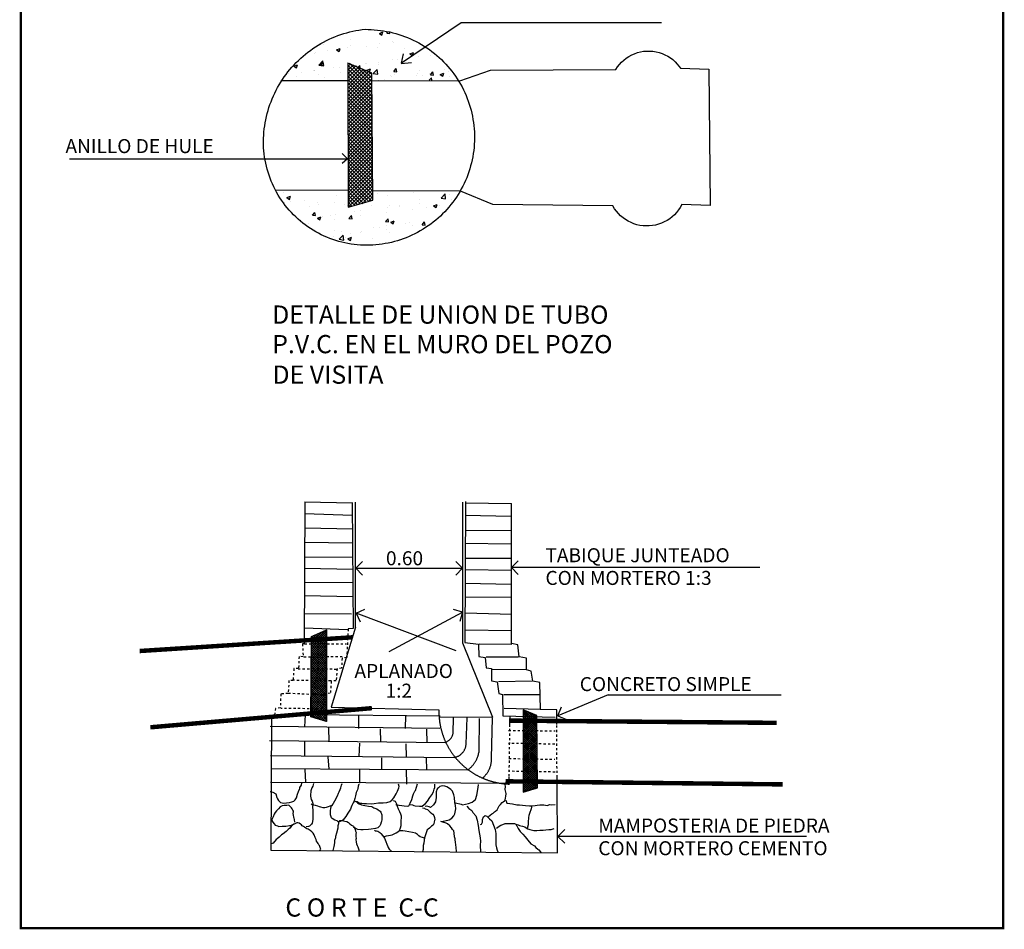
# Model space of a CAD drawing. Units: millimetres. Extents: x 16207 to 29064, y 4850 to 8318.
# Drawn here: x 28759 to 28802, y 4886 to 4926 of the extents above; entities that cross this region are included whole.
import ezdxf

# ---------------------------------------------------------------- set-up
doc = ezdxf.new("R2010")
doc.units = ezdxf.units.MM
doc.linetypes.add('HIDDEN', pattern=[0.00375, 0.0025, -0.00125])
doc.layers.add('0BLODRENA', color=7, linetype='Continuous')
doc.layers.add('Drenaje_San', color=4, linetype='Continuous')
doc.styles.add('ROMANT', font='romant.shx')

# ---------------------------------------------------------------- blocks, each defined once
blk = doc.blocks.new('*X18')
at = {"color": 0}
for p, q in [((35.287, 46.714), (35.293, 46.72)), ((35.287, 46.658), (35.333, 46.703)), ((35.287, 46.601), (35.372, 46.686)), ((35.662, 46.363), (35.313, 46.711)), ((35.662, 46.306), (35.287, 46.681)), ((35.287, 46.545), (35.412, 46.669)), ((35.287, 46.488), (35.451, 46.652)), ((35.663, 46.249), (35.287, 46.624)), ((35.663, 46.192), (35.287, 46.567)), ((35.288, 46.432), (35.491, 46.635)), ((35.288, 46.375), (35.531, 46.618)), ((35.288, 46.318), (35.57, 46.601)), ((35.288, 46.262), (35.61, 46.584)), ((35.288, 46.205), (35.649, 46.567)), ((35.661, 46.42), (35.412, 46.669)), ((35.661, 46.477), (35.511, 46.626)), ((35.66, 46.534), (35.61, 46.584)), ((35.663, 46.135), (35.287, 46.511)), ((35.664, 46.078), (35.287, 46.454)), ((35.288, 46.149), (35.66, 46.522)), ((35.288, 46.092), (35.661, 46.465)), ((35.288, 46.036), (35.661, 46.409)), ((35.664, 46.021), (35.288, 46.397)), ((35.288, 45.979), (35.662, 46.353)), ((35.665, 45.964), (35.288, 46.341)), ((35.288, 45.923), (35.662, 46.297)), ((35.665, 45.907), (35.288, 46.284)), ((35.288, 45.866), (35.663, 46.241)), ((35.666, 45.85), (35.288, 46.228)), ((35.288, 45.81), (35.663, 46.185)), ((35.666, 45.793), (35.288, 46.171)), ((35.288, 45.753), (35.663, 46.129)), ((35.666, 45.736), (35.288, 46.114)), ((35.288, 45.697), (35.664, 46.072)), ((35.667, 45.679), (35.288, 46.058)), ((35.288, 45.64), (35.664, 46.016)), ((35.667, 45.622), (35.288, 46.001)), ((35.288, 45.584), (35.665, 45.96)), ((35.668, 45.565), (35.288, 45.944)), ((35.288, 45.527), (35.665, 45.904)), ((35.668, 45.508), (35.288, 45.888)), ((35.288, 45.471), (35.666, 45.848)), ((35.669, 45.451), (35.288, 45.831)), ((35.669, 45.394), (35.288, 45.775)), ((35.289, 45.414), (35.666, 45.792)), ((35.669, 45.337), (35.288, 45.718)), ((35.67, 45.28), (35.288, 45.661)), ((35.67, 45.223), (35.288, 45.605)), ((35.289, 45.358), (35.666, 45.736)), ((35.289, 45.301), (35.667, 45.679)), ((35.289, 45.245), (35.667, 45.623)), ((35.671, 45.166), (35.288, 45.548)), ((35.671, 45.109), (35.288, 45.491)), ((35.289, 45.188), (35.668, 45.567)), ((35.289, 45.132), (35.668, 45.511)), ((35.289, 45.075), (35.669, 45.455)), ((35.672, 45.052), (35.288, 45.435)), ((35.289, 45.019), (35.669, 45.399)), ((35.672, 44.995), (35.289, 45.378)), ((35.289, 44.962), (35.669, 45.343)), ((35.672, 44.938), (35.289, 45.322)), ((35.289, 44.906), (35.67, 45.286)), ((35.673, 44.881), (35.289, 45.265)), ((35.289, 44.849), (35.67, 45.23)), ((35.673, 44.824), (35.289, 45.208)), ((35.289, 44.793), (35.671, 45.174)), ((35.674, 44.767), (35.289, 45.152)), ((35.289, 44.736), (35.671, 45.118)), ((35.674, 44.71), (35.289, 45.095)), ((35.289, 44.68), (35.672, 45.062)), ((35.675, 44.653), (35.289, 45.038)), ((35.289, 44.623), (35.672, 45.006)), ((35.675, 44.596), (35.289, 44.982)), ((35.289, 44.567), (35.672, 44.95)), ((35.649, 44.565), (35.289, 44.925)), ((35.289, 44.51), (35.673, 44.893)), ((35.605, 44.553), (35.289, 44.869)), ((35.3, 44.464), (35.673, 44.837)), ((35.561, 44.54), (35.289, 44.812)), ((35.517, 44.527), (35.289, 44.755)), ((35.473, 44.515), (35.289, 44.699)), ((35.38, 44.487), (35.674, 44.781)), ((35.46, 44.51), (35.674, 44.725)), ((35.43, 44.502), (35.289, 44.642)), ((35.386, 44.489), (35.289, 44.585)), ((35.342, 44.476), (35.289, 44.529)), ((35.539, 44.534), (35.674, 44.669)), ((35.619, 44.557), (35.675, 44.613)), ((35.298, 44.464), (35.289, 44.472))]:
    blk.add_line(p, q, dxfattribs=at)
blk = doc.blocks.new('*X16')
at = {"color": 0}
for p, q in [((35.781, 47.181), (35.837, 47.202)), ((35.781, 47.181), (35.821, 47.154)), ((35.793, 47.165), (35.793, 47.165)), ((35.821, 47.154), (35.837, 47.202)), ((35.896, 47.183), (35.912, 47.203)), ((35.896, 47.183), (35.944, 47.179)), ((35.944, 47.179), (35.94, 47.198)), ((34.86, 47.005), (34.86, 47.005)), ((34.9, 47.001), (34.9, 47.001)), ((35.327, 47.085), (35.327, 47.085)), ((35.779, 47.02), (35.779, 47.02)), ((35.979, 47.047), (35.979, 47.047)), ((35.996, 47.035), (35.996, 47.035)), ((36.282, 47.087), (36.282, 47.087)), ((34.766, 46.867), (34.766, 46.867)), ((34.771, 46.888), (34.771, 46.888)), ((34.971, 46.914), (34.971, 46.914)), ((35.109, 46.923), (35.165, 46.944)), ((35.109, 46.923), (35.149, 46.896)), ((35.149, 46.896), (35.165, 46.944)), ((35.17, 46.918), (35.17, 46.918)), ((35.274, 46.954), (35.274, 46.954)), ((35.327, 46.983), (35.327, 46.983)), ((35.586, 46.978), (35.586, 46.978)), ((35.754, 46.965), (35.754, 46.965)), ((36.181, 46.947), (36.181, 46.947)), ((36.259, 46.859), (36.315, 46.88)), ((36.259, 46.859), (36.298, 46.832)), ((36.298, 46.832), (36.315, 46.88)), ((34.437, 46.665), (34.493, 46.686)), ((34.477, 46.638), (34.493, 46.686)), ((34.83, 46.683), (34.893, 46.748)), ((34.859, 46.682), (34.898, 46.728)), ((34.902, 46.672), (34.893, 46.748)), ((34.907, 46.678), (34.898, 46.728)), ((35.569, 46.705), (35.569, 46.705)), ((35.576, 46.712), (35.576, 46.712)), ((35.76, 46.688), (35.76, 46.688)), ((35.769, 46.731), (35.769, 46.731)), ((35.987, 46.768), (35.987, 46.768)), ((36.072, 46.771), (36.072, 46.771)), ((36.227, 46.768), (36.227, 46.768)), ((36.391, 46.82), (36.391, 46.82)), ((36.577, 46.838), (36.577, 46.838)), ((34.346, 46.545), (34.346, 46.545)), ((34.437, 46.665), (34.477, 46.638)), ((34.56, 46.572), (34.56, 46.572)), ((34.744, 46.592), (34.744, 46.592)), ((34.756, 46.601), (34.756, 46.601)), ((34.761, 46.598), (34.761, 46.598)), ((34.83, 46.683), (34.902, 46.672)), ((34.859, 46.682), (34.907, 46.678)), ((35.063, 46.638), (35.063, 46.638)), ((35.16, 46.652), (35.16, 46.652)), ((35.171, 46.574), (35.171, 46.574)), ((35.45, 46.652), (35.472, 46.678)), ((35.478, 46.64), (35.472, 46.678)), ((35.586, 46.601), (35.642, 46.622)), ((35.586, 46.601), (35.613, 46.583)), ((35.627, 46.577), (35.642, 46.622)), ((35.684, 46.551), (35.746, 46.616)), ((35.684, 46.551), (35.755, 46.54)), ((35.755, 46.54), (35.747, 46.616)), ((36.007, 46.581), (36.045, 46.627)), ((36.007, 46.581), (36.055, 46.577)), ((36.025, 46.538), (36.025, 46.538)), ((36.055, 46.577), (36.045, 46.627)), ((36.381, 46.553), (36.381, 46.553)), ((36.418, 46.592), (36.418, 46.592)), ((36.567, 46.548), (36.567, 46.548)), ((36.581, 46.531), (36.619, 46.577)), ((36.581, 46.531), (36.628, 46.527)), ((36.628, 46.527), (36.619, 46.577)), ((36.736, 46.537), (36.792, 46.558)), ((36.736, 46.537), (36.776, 46.51)), ((36.776, 46.51), (36.792, 46.558)), ((36.797, 46.613), (36.797, 46.613)), ((36.87, 46.588), (36.87, 46.588)), ((34.486, 46.503), (34.486, 46.503)), ((34.827, 46.528), (34.827, 46.528)), ((34.913, 46.485), (34.913, 46.485)), ((35.767, 46.448), (35.767, 46.448)), ((35.862, 46.456), (35.862, 46.456)), ((35.952, 46.512), (35.952, 46.512)), ((35.977, 46.502), (35.977, 46.502)), ((36.367, 46.522), (36.367, 46.522)), ((36.452, 46.52), (36.452, 46.52)), ((36.564, 46.445), (36.6, 46.483)), ((36.605, 46.445), (36.6, 46.483)), ((36.879, 46.502), (36.879, 46.502))]:
    blk.add_line(p, q, dxfattribs=at)
blk = doc.blocks.new('*X17')
at = {"color": 0}
for p, q in [((34.277, 44.68), (34.277, 44.68)), ((36.313, 44.689), (36.313, 44.689)), ((34.296, 44.522), (34.296, 44.522)), ((34.33, 44.602), (34.386, 44.624)), ((34.33, 44.602), (34.37, 44.575)), ((34.37, 44.575), (34.386, 44.624)), ((34.382, 44.536), (34.382, 44.536)), ((34.599, 44.562), (34.599, 44.562)), ((35.083, 44.522), (35.083, 44.522)), ((35.104, 44.629), (35.104, 44.629)), ((35.289, 44.582), (35.289, 44.582)), ((35.503, 44.523), (35.52, 44.511)), ((35.52, 44.511), (35.526, 44.53)), ((35.756, 44.662), (35.756, 44.662)), ((35.909, 44.638), (35.909, 44.638)), ((36.414, 44.566), (36.414, 44.566)), ((36.75, 44.595), (36.812, 44.66)), ((36.75, 44.595), (36.821, 44.584)), ((36.821, 44.584), (36.812, 44.66)), ((36.88, 44.646), (36.88, 44.646)), ((36.911, 44.579), (36.911, 44.579)), ((34.678, 44.47), (34.678, 44.47)), ((34.729, 44.325), (34.768, 44.371)), ((34.777, 44.321), (34.768, 44.371)), ((34.809, 44.518), (34.809, 44.518)), ((34.822, 44.502), (34.822, 44.502)), ((35.236, 44.5), (35.236, 44.5)), ((35.397, 44.38), (35.397, 44.38)), ((35.481, 44.406), (35.481, 44.406)), ((35.663, 44.482), (35.663, 44.482)), ((35.899, 44.372), (35.899, 44.372)), ((35.902, 44.446), (35.902, 44.446)), ((35.947, 44.486), (35.947, 44.486)), ((36.09, 44.464), (36.09, 44.464)), ((36.102, 44.472), (36.102, 44.472)), ((36.303, 44.423), (36.303, 44.423)), ((36.405, 44.512), (36.405, 44.512)), ((36.517, 44.446), (36.517, 44.446)), ((36.63, 44.474), (36.686, 44.496)), ((36.63, 44.474), (36.67, 44.447)), ((36.67, 44.447), (36.686, 44.496)), ((36.719, 44.483), (36.719, 44.483)), ((34.548, 44.246), (34.548, 44.246)), ((34.729, 44.325), (34.777, 44.321)), ((34.808, 44.28), (34.864, 44.302)), ((34.808, 44.28), (34.848, 44.253)), ((34.848, 44.253), (34.864, 44.302)), ((34.894, 44.313), (34.894, 44.313)), ((35.014, 44.326), (35.014, 44.326)), ((35.073, 44.255), (35.073, 44.255)), ((35.094, 44.34), (35.094, 44.34)), ((35.303, 44.275), (35.342, 44.321)), ((35.303, 44.275), (35.351, 44.271)), ((35.351, 44.271), (35.342, 44.321)), ((35.488, 44.315), (35.488, 44.315)), ((35.877, 44.225), (35.916, 44.271)), ((35.877, 44.225), (35.925, 44.22)), ((35.925, 44.22), (35.916, 44.27)), ((35.958, 44.216), (36.014, 44.238)), ((35.958, 44.216), (35.997, 44.189)), ((35.997, 44.189), (36.014, 44.238)), ((36.451, 44.174), (36.489, 44.22)), ((36.499, 44.17), (36.489, 44.22)), ((34.669, 44.204), (34.669, 44.204)), ((35.08, 44.092), (35.08, 44.092)), ((35.186, 44.064), (35.186, 44.064)), ((35.507, 44.073), (35.507, 44.073)), ((35.692, 44.131), (35.692, 44.131)), ((35.786, 44.126), (35.786, 44.126)), ((35.889, 44.105), (35.889, 44.105)), ((35.892, 44.157), (35.892, 44.157)), ((36.195, 44.197), (36.195, 44.197)), ((36.253, 44.206), (36.253, 44.206)), ((36.293, 44.157), (36.293, 44.157)), ((36.451, 44.174), (36.499, 44.17)), ((34.883, 44.024), (34.883, 44.024)), ((35.063, 43.989), (35.063, 43.989)), ((35.149, 43.948), (35.211, 44.013)), ((35.149, 43.948), (35.22, 43.937)), ((35.22, 43.937), (35.211, 44.013)), ((35.249, 43.984), (35.249, 43.984)), ((35.285, 43.958), (35.341, 43.98)), ((35.285, 43.958), (35.325, 43.931)), ((35.32, 44.046), (35.32, 44.046)), ((35.325, 43.931), (35.341, 43.98)), ((35.479, 44.049), (35.479, 44.049)), ((35.676, 43.966), (35.676, 43.966)), ((35.934, 44.055), (35.934, 44.055)), ((36.103, 43.948), (36.103, 43.948))]:
    blk.add_line(p, q, dxfattribs=at)

msp = doc.modelspace()

# ---------------------------------------------------------------- linework, layer by layer
at = {"color": 7}
for p, q in [((28778.487, 4925.664), (28775.847, 4923.881)), ((28787.34, 4925.664), (28778.487, 4925.664)), ((28775.847, 4923.881), (28775.939, 4924.293)), ((28775.84, 4923.871), (28776.288, 4923.907)), ((28761.18, 4919.649), (28773.47, 4919.649)), ((28773.468, 4919.65), (28773.228, 4919.886)), ((28773.468, 4919.65), (28773.228, 4919.443)), ((28773.821, 4898.968), (28773.821, 4904.481)), ((28778.548, 4904.481), (28778.548, 4898.265)), ((28773.83, 4901.564), (28774.129, 4901.862)), ((28778.555, 4901.564), (28778.257, 4901.862)), ((28780.707, 4901.594), (28781.006, 4901.892)), ((28773.83, 4901.564), (28778.555, 4901.564)), ((28773.83, 4901.564), (28774.129, 4901.265)), ((28778.555, 4901.564), (28778.257, 4901.265)), ((28791.692, 4901.594), (28780.707, 4901.594)), ((28780.707, 4901.594), (28781.006, 4901.295)), ((28773.853, 4899.587), (28774.238, 4899.761)), ((28778.55, 4899.619), (28778.145, 4899.741)), ((28778.273, 4897.914), (28773.853, 4899.587)), ((28773.853, 4899.587), (28774.027, 4899.202)), ((28775.312, 4897.881), (28778.55, 4899.619)), ((28778.55, 4899.619), (28778.428, 4899.215)), ((28778.548, 4898.265), (28779.868, 4894.98)), ((28784.991, 4895.968), (28782.756, 4895.053)), ((28784.991, 4895.968), (28792.636, 4895.968)), ((28782.756, 4895.053), (28782.919, 4895.442)), ((28782.756, 4895.053), (28783.146, 4894.889)), ((28782.766, 4889.721), (28783.064, 4890.019)), ((28793.75, 4889.721), (28782.766, 4889.721)), ((28782.766, 4889.721), (28783.064, 4889.422))]:
    msp.add_line(p, q, dxfattribs=at)
at = {"layer": '0BLODRENA', "color": 7}
for p, q in [((28771.577, 4904.504), (28771.544, 4898.232)), ((28771.577, 4904.504), (28773.679, 4904.452)), ((28773.679, 4904.466), (28773.712, 4898.907)), ((28778.685, 4904.459), (28780.716, 4904.424)), ((28773.682, 4903.901), (28771.56, 4903.968)), ((28780.683, 4903.853), (28778.675, 4903.894)), ((28771.598, 4903.358), (28773.685, 4903.307)), ((28778.69, 4903.25), (28780.721, 4903.237)), ((28773.689, 4902.672), (28771.568, 4902.709)), ((28780.695, 4902.636), (28778.657, 4902.658)), ((28771.564, 4902.073), (28773.693, 4902.057)), ((28778.67, 4902.014), (28780.719, 4902.013)), ((28773.696, 4901.513), (28771.562, 4901.557)), ((28780.716, 4901.47), (28778.668, 4901.492)), ((28771.559, 4900.95), (28773.689, 4900.94)), ((28778.66, 4900.905), (28780.704, 4900.862)), ((28773.705, 4900.31), (28771.561, 4900.341)), ((28780.693, 4900.276), (28778.683, 4900.282)), ((28771.558, 4899.562), (28773.646, 4899.553)), ((28778.661, 4899.589), (28780.727, 4899.531)), ((28773.467, 4898.851), (28771.566, 4898.918)), ((28773.712, 4898.907), (28773.496, 4898.886)), ((28780.696, 4898.795), (28778.673, 4898.83)), ((28771.544, 4898.232), (28771.48, 4898.227)), ((28779.277, 4898.232), (28780.728, 4898.215)), ((28779.595, 4897.65), (28781.018, 4897.648)), ((28779.863, 4897.098), (28781.38, 4897.114)), ((28780.133, 4896.56), (28781.621, 4896.585)), ((28780.372, 4895.987), (28781.989, 4895.987)), ((28780.389, 4895.386), (28781.982, 4895.336)), ((28771.596, 4895.097), (28771.565, 4894.554)), ((28771.625, 4895.11), (28777.56, 4895.039)), ((28773.966, 4894.493), (28773.97, 4895.073)), ((28776.026, 4894.493), (28776.037, 4895.058)), ((28780.635, 4895.035), (28780.63, 4894.666)), ((28777.549, 4894.481), (28770.042, 4894.581)), ((28772.629, 4894.514), (28772.639, 4893.906)), ((28774.91, 4894.478), (28774.92, 4893.898)), ((28776.962, 4894.456), (28776.965, 4893.856)), ((28771.559, 4893.897), (28771.561, 4893.289)), ((28773.989, 4893.842), (28773.963, 4893.249)), ((28776.048, 4893.813), (28776.051, 4893.233)), ((28772.596, 4893.235), (28772.644, 4892.689)), ((28774.97, 4893.196), (28774.968, 4892.667)), ((28776.943, 4893.177), (28776.956, 4892.676)), ((28771.585, 4892.68), (28771.61, 4892.114)), ((28773.994, 4892.654), (28773.99, 4892.075)), ((28776.062, 4892.661), (28776.077, 4892.024)), ((28780.595, 4892.343), (28780.59, 4892.004)), ((28782.688, 4892.059), (28770.064, 4892.098))]:
    msp.add_line(p, q, dxfattribs=at)
at = {"layer": '0BLODRENA', "color": 7, "linetype": 'HIDDEN'}
for p, q in [((28773.496, 4898.886), (28773.435, 4897.629)), ((28771.48, 4898.227), (28771.505, 4897.653)), ((28771.566, 4898.231), (28773.418, 4898.23)), ((28771.326, 4897.666), (28771.303, 4897.138)), ((28771.505, 4897.653), (28771.326, 4897.666)), ((28773.236, 4897.649), (28771.476, 4897.64)), ((28773.227, 4897.592), (28773.206, 4897.149)), ((28773.435, 4897.629), (28773.227, 4897.592)), ((28771.095, 4897.137), (28771.064, 4896.609)), ((28771.303, 4897.138), (28771.095, 4897.137)), ((28771.281, 4897.124), (28772.976, 4897.114)), ((28773.005, 4897.134), (28772.967, 4896.599)), ((28773.206, 4897.149), (28773.005, 4897.134)), ((28770.878, 4896.607), (28770.846, 4896.036)), ((28771.064, 4896.609), (28770.878, 4896.607)), ((28772.73, 4896.585), (28771.022, 4896.617)), ((28772.967, 4896.599), (28772.744, 4896.57)), ((28772.744, 4896.57), (28772.706, 4896.042)), ((28770.516, 4896.011), (28770.497, 4895.403)), ((28770.846, 4896.036), (28770.516, 4896.011)), ((28770.854, 4896.05), (28772.389, 4895.981)), ((28772.412, 4896.016), (28772.377, 4895.352)), ((28772.706, 4896.042), (28772.412, 4896.016)), ((28770.289, 4895.374), (28770.236, 4895.047)), ((28770.497, 4895.403), (28770.289, 4895.374)), ((28772.377, 4895.352), (28770.518, 4895.374)), ((28780.63, 4894.666), (28780.595, 4892.343)), ((28780.587, 4894.4), (28782.646, 4894.385)), ((28782.628, 4893.792), (28780.583, 4893.828)), ((28780.598, 4893.162), (28782.621, 4893.127)), ((28782.639, 4892.562), (28780.63, 4892.596))]:
    msp.add_line(p, q, dxfattribs=at)
at = {"layer": '0BLODRENA', "color": 7}
for points in [[(28774.372, 4925.368), (28774.51, 4925.364), (28774.648, 4925.357), (28774.786, 4925.345), (28774.923, 4925.329), (28775.06, 4925.309), (28775.196, 4925.286), (28775.331, 4925.258), (28775.465, 4925.227), (28775.599, 4925.191), (28775.731, 4925.152), (28775.863, 4925.109), (28775.992, 4925.062), (28776.121, 4925.012), (28776.248, 4924.957), (28776.373, 4924.9), (28776.497, 4924.838), (28776.619, 4924.773), (28776.739, 4924.704), (28776.856, 4924.632), (28776.972, 4924.557), (28777.086, 4924.478), (28777.197, 4924.396), (28777.305, 4924.311), (28777.412, 4924.223), (28777.515, 4924.131), (28777.616, 4924.037), (28777.714, 4923.94), (28777.81, 4923.84), (28777.902, 4923.737), (28777.991, 4923.632), (28778.077, 4923.524), (28778.16, 4923.414), (28778.24, 4923.301), (28778.317, 4923.186), (28778.39, 4923.069), (28778.46, 4922.95), (28778.526, 4922.829), (28778.589, 4922.705), (28778.648, 4922.581), (28778.703, 4922.454), (28778.755, 4922.326), (28778.803, 4922.197), (28778.847, 4922.066), (28778.888, 4921.934), (28778.925, 4921.801), (28778.957, 4921.667), (28778.986, 4921.532), (28779.011, 4921.396), (28779.032, 4921.259), (28779.049, 4921.122), (28779.062, 4920.985), (28779.072, 4920.847), (28779.077, 4920.709), (28779.078, 4920.571), (28779.075, 4920.433), (28779.068, 4920.295), (28779.057, 4920.157), (28779.042, 4920.02), (28779.023, 4919.883), (28779, 4919.747), (28778.974, 4919.611), (28778.943, 4919.477), (28778.908, 4919.343), (28778.87, 4919.211), (28778.828, 4919.079), (28778.782, 4918.949), (28778.732, 4918.82), (28778.678, 4918.693), (28778.621, 4918.567), (28778.56, 4918.443), (28778.496, 4918.321), (28778.428, 4918.201), (28778.357, 4918.082), (28778.282, 4917.966), (28778.204, 4917.852), (28778.123, 4917.741), (28778.038, 4917.631), (28777.951, 4917.525), (28777.86, 4917.421), (28777.766, 4917.319), (28777.67, 4917.22), (28777.57, 4917.125), (28777.468, 4917.032), (28777.363, 4916.942), (28777.256, 4916.855), (28777.146, 4916.771), (28777.034, 4916.691), (28776.919, 4916.613), (28776.803, 4916.539), (28776.684, 4916.469), (28776.563, 4916.402), (28776.441, 4916.339), (28776.316, 4916.279), (28776.19, 4916.222), (28776.062, 4916.17), (28775.933, 4916.121), (28775.803, 4916.076), (28775.671, 4916.035), (28775.538, 4915.997), (28775.404, 4915.964), (28775.269, 4915.934), (28775.133, 4915.908), (28774.997, 4915.886), (28774.86, 4915.868), (28774.723, 4915.855), (28774.585, 4915.845), (28774.447, 4915.839), (28774.309, 4915.837), (28774.171, 4915.839), (28774.033, 4915.846), (28773.895, 4915.857), (28773.758, 4915.871), (28773.621, 4915.89), (28773.485, 4915.914), (28773.35, 4915.941), (28773.215, 4915.972), (28773.082, 4916.008), (28772.949, 4916.047), (28772.818, 4916.09), (28772.688, 4916.138), (28772.56, 4916.189), (28772.434, 4916.244), (28772.309, 4916.303), (28772.186, 4916.366), (28772.065, 4916.432), (28771.945, 4916.502), (28771.829, 4916.576), (28771.714, 4916.653), (28771.602, 4916.733), (28771.492, 4916.817), (28771.385, 4916.904), (28771.281, 4916.995), (28771.179, 4917.088), (28771.08, 4917.185), (28770.984, 4917.284), (28770.892, 4917.386), (28770.802, 4917.491), (28770.715, 4917.599), (28770.632, 4917.709), (28770.553, 4917.822), (28770.476, 4917.937), (28770.403, 4918.055), (28770.334, 4918.174), (28770.269, 4918.296), (28770.207, 4918.419), (28770.149, 4918.545), (28770.095, 4918.671), (28770.044, 4918.8), (28769.998, 4918.93), (28769.955, 4919.062), (28769.917, 4919.194), (28769.882, 4919.328), (28769.852, 4919.463), (28769.825, 4919.598), (28769.803, 4919.734), (28769.785, 4919.871), (28769.771, 4920.009), (28769.761, 4920.146), (28769.756, 4920.284), (28769.754, 4920.422), (28769.757, 4920.561), (28769.764, 4920.699), (28769.775, 4920.836), (28769.79, 4920.973), (28769.808, 4921.11), (28769.83, 4921.247), (28769.856, 4921.382), (28769.885, 4921.517), (28769.919, 4921.651), (28769.956, 4921.784), (28769.996, 4921.916), (28770.04, 4922.047), (28770.088, 4922.177), (28770.139, 4922.305), (28770.194, 4922.432), (28770.252, 4922.557), (28770.314, 4922.681), (28770.378, 4922.803), (28770.447, 4922.923), (28770.518, 4923.041), (28770.593, 4923.157), (28770.671, 4923.271), (28770.752, 4923.383), (28770.836, 4923.492), (28770.923, 4923.6), (28771.013, 4923.705), (28771.105, 4923.807), (28771.201, 4923.907), (28771.299, 4924.004), (28771.4, 4924.098), (28771.503, 4924.19), (28771.609, 4924.279), (28771.717, 4924.364), (28771.828, 4924.447), (28771.94, 4924.527), (28772.055, 4924.603), (28772.172, 4924.677), (28772.291, 4924.747), (28772.412, 4924.814), (28772.535, 4924.878), (28772.659, 4924.938), (28772.785, 4924.995), (28772.912, 4925.048), (28773.041, 4925.098), (28773.171, 4925.144), (28773.302, 4925.187), (28773.435, 4925.226), (28773.568, 4925.261), (28773.703, 4925.293), (28773.838, 4925.321), (28773.974, 4925.345), (28774.11, 4925.366), (28774.247, 4925.383), (28774.372, 4925.368)], [(28774.538, 4923.11), (28778.426, 4923.102), (28779.779, 4923.576), (28785.321, 4923.598), (28785.398, 4923.714), (28785.483, 4923.822), (28785.576, 4923.924), (28785.678, 4924.017), (28785.787, 4924.102), (28785.903, 4924.177), (28786.024, 4924.243), (28786.15, 4924.299), (28786.281, 4924.344), (28786.414, 4924.379), (28786.55, 4924.403), (28786.688, 4924.415), (28786.826, 4924.416), (28786.964, 4924.406), (28787.1, 4924.385), (28787.234, 4924.352), (28787.365, 4924.309), (28787.493, 4924.255), (28787.615, 4924.192), (28787.732, 4924.118), (28787.842, 4924.035), (28787.945, 4923.943), (28788.041, 4923.843), (28788.183, 4923.658), (28789.433, 4923.619), (28789.496, 4917.597), (28788.238, 4917.629), (28788.171, 4917.508), (28788.094, 4917.394), (28788.008, 4917.286), (28787.914, 4917.185), (28787.812, 4917.092), (28787.703, 4917.007), (28787.587, 4916.932), (28787.466, 4916.865), (28787.34, 4916.809), (28787.21, 4916.763), (28787.076, 4916.728), (28786.94, 4916.703), (28786.803, 4916.689), (28786.665, 4916.687), (28786.527, 4916.695), (28786.39, 4916.714), (28786.256, 4916.744), (28786.124, 4916.785), (28785.996, 4916.836), (28785.872, 4916.898), (28785.753, 4916.969), (28785.641, 4917.049), (28785.536, 4917.138), (28785.437, 4917.235), (28785.347, 4917.34), (28785.266, 4917.451), (28785.191, 4917.573), (28779.894, 4917.632), (28778.453, 4918.218), (28774.575, 4918.244)], [(28773.486, 4923.883), (28773.492, 4917.519), (28774.578, 4917.834), (28774.535, 4923.434), (28773.486, 4923.883)], [(28770.525, 4923.118), (28773.486, 4923.112)], [(28773.491, 4918.251), (28770.281, 4918.272)], [(28778.68, 4904.509), (28778.656, 4898.287), (28779.255, 4898.211), (28779.266, 4897.667), (28779.544, 4897.63), (28779.594, 4897.171), (28779.829, 4897.135), (28779.826, 4896.591), (28780.082, 4896.547), (28780.152, 4896.03), (28780.322, 4895.982), (28780.328, 4895.052), (28782.644, 4894.993)], [(28782.714, 4894.666), (28782.711, 4895.313), (28781.996, 4895.328), (28781.97, 4896.524), (28781.657, 4896.584), (28781.578, 4897.022), (28781.379, 4897.072), (28781.374, 4897.587), (28781.054, 4897.654), (28780.992, 4898.178), (28780.707, 4898.237), (28780.716, 4904.424)], [(28772.536, 4898.838), (28772.532, 4894.796), (28771.843, 4894.996), (28771.87, 4898.553), (28772.536, 4898.838)], [(28773.821, 4898.968), (28772.744, 4895.433), (28777.504, 4895.305), (28777.503, 4895.278), (28777.503, 4895.251), (28777.503, 4895.225), (28777.503, 4895.198), (28777.504, 4895.171), (28777.505, 4895.144), (28777.505, 4895.117), (28777.507, 4895.091), (28777.508, 4895.064), (28777.51, 4895.037), (28777.511, 4895.01), (28777.513, 4894.983), (28777.516, 4894.957), (28777.518, 4894.93), (28777.521, 4894.903), (28777.524, 4894.877), (28777.527, 4894.85), (28777.53, 4894.823), (28777.534, 4894.797), (28777.538, 4894.77), (28777.542, 4894.744), (28777.546, 4894.717), (28777.55, 4894.691), (28777.555, 4894.664), (28777.56, 4894.638), (28777.565, 4894.612), (28777.571, 4894.586), (28777.576, 4894.559), (28777.582, 4894.533), (28777.588, 4894.507), (28777.594, 4894.481), (28777.601, 4894.455), (28777.607, 4894.429), (28777.614, 4894.403), (28777.621, 4894.377), (28777.629, 4894.351), (28777.636, 4894.326), (28777.644, 4894.3), (28777.652, 4894.274), (28777.66, 4894.249), (28777.668, 4894.223), (28777.677, 4894.198), (28777.686, 4894.173), (28777.695, 4894.147), (28777.704, 4894.122), (28777.713, 4894.097), (28777.723, 4894.072), (28777.733, 4894.047), (28777.743, 4894.022), (28777.753, 4893.997), (28777.764, 4893.973), (28777.774, 4893.948), (28777.785, 4893.924), (28777.796, 4893.899), (28777.808, 4893.875), (28777.819, 4893.851), (28777.831, 4893.827), (28777.843, 4893.803), (28777.855, 4893.779), (28777.867, 4893.755), (28777.88, 4893.731), (28777.893, 4893.707), (28777.905, 4893.684), (28777.919, 4893.661), (28777.932, 4893.637), (28777.945, 4893.614), (28777.959, 4893.591), (28777.973, 4893.568), (28777.987, 4893.545), (28778.001, 4893.523), (28778.016, 4893.5), (28778.03, 4893.477), (28778.045, 4893.455), (28778.06, 4893.433), (28778.075, 4893.411), (28778.091, 4893.389), (28778.106, 4893.367), (28778.122, 4893.345), (28778.138, 4893.324), (28778.154, 4893.302), (28778.17, 4893.281), (28778.187, 4893.26), (28778.203, 4893.239), (28778.22, 4893.218), (28778.237, 4893.197), (28778.254, 4893.176), (28778.272, 4893.156), (28778.289, 4893.136), (28778.307, 4893.115), (28778.325, 4893.095), (28778.343, 4893.076), (28778.361, 4893.056), (28778.379, 4893.036), (28778.397, 4893.017), (28778.416, 4892.998), (28778.435, 4892.978), (28778.454, 4892.959), (28778.473, 4892.941), (28778.492, 4892.922), (28778.512, 4892.904), (28778.531, 4892.885), (28778.551, 4892.867), (28778.571, 4892.849), (28778.591, 4892.831), (28778.611, 4892.814), (28778.632, 4892.796), (28778.652, 4892.779), (28778.673, 4892.762), (28778.694, 4892.745), (28778.714, 4892.728), (28778.736, 4892.711), (28778.757, 4892.695), (28778.778, 4892.679), (28778.8, 4892.663), (28778.821, 4892.647), (28778.843, 4892.631), (28778.865, 4892.615), (28778.887, 4892.6), (28778.909, 4892.585), (28778.931, 4892.57), (28778.953, 4892.555), (28778.976, 4892.541), (28778.999, 4892.526), (28779.021, 4892.512), (28779.044, 4892.498), (28779.067, 4892.484), (28779.09, 4892.47), (28779.113, 4892.457), (28779.137, 4892.444), (28779.16, 4892.431), (28779.184, 4892.418), (28779.207, 4892.405), (28779.231, 4892.393), (28779.255, 4892.38), (28779.279, 4892.368), (28779.303, 4892.356), (28779.327, 4892.345), (28779.351, 4892.333), (28779.375, 4892.322), (28779.4, 4892.311), (28779.424, 4892.3), (28779.449, 4892.289), (28779.474, 4892.279), (28779.498, 4892.269), (28779.523, 4892.259), (28779.548, 4892.249), (28779.573, 4892.239), (28779.598, 4892.23), (28779.624, 4892.22), (28779.649, 4892.211), (28779.674, 4892.203), (28779.7, 4892.194), (28779.725, 4892.186), (28779.751, 4892.178), (28779.776, 4892.17), (28779.802, 4892.162), (28779.828, 4892.154), (28779.854, 4892.147), (28779.879, 4892.14), (28779.905, 4892.133), (28779.931, 4892.127), (28779.957, 4892.12), (28779.983, 4892.114), (28780.01, 4892.108), (28780.036, 4892.102), (28780.062, 4892.097), (28780.088, 4892.091), (28780.115, 4892.086), (28780.141, 4892.081), (28780.167, 4892.077), (28780.194, 4892.072), (28780.22, 4892.068), (28780.247, 4892.064), (28780.273, 4892.06), (28780.3, 4892.057), (28780.327, 4892.053), (28780.353, 4892.05), (28780.38, 4892.047), (28780.407, 4892.045), (28780.433, 4892.042), (28780.46, 4892.04), (28780.487, 4892.038), (28780.513, 4892.036), (28780.54, 4892.035), (28780.567, 4892.033), (28780.613, 4892.032)], [(28781.232, 4895.317), (28781.235, 4891.678), (28781.856, 4891.858), (28781.832, 4895.06), (28781.232, 4895.317)], [(28770.023, 4893.959), (28777.795, 4893.872), (28777.82, 4893.882), (28777.844, 4893.894), (28777.868, 4893.906), (28777.891, 4893.92), (28777.913, 4893.935), (28777.935, 4893.95), (28777.956, 4893.967), (28777.976, 4893.985), (28777.995, 4894.004), (28778.013, 4894.024), (28778.03, 4894.045), (28778.046, 4894.066), (28778.061, 4894.089), (28778.075, 4894.111), (28778.087, 4894.135), (28778.098, 4894.159), (28778.109, 4894.184), (28778.118, 4894.21), (28778.125, 4894.235), (28778.132, 4894.261), (28778.137, 4894.291), (28778.144, 4894.956)], [(28770.059, 4893.3), (28778.189, 4893.209), (28778.215, 4893.215), (28778.241, 4893.222), (28778.267, 4893.229), (28778.292, 4893.238), (28778.317, 4893.248), (28778.341, 4893.259), (28778.365, 4893.271), (28778.389, 4893.284), (28778.412, 4893.298), (28778.434, 4893.313), (28778.456, 4893.329), (28778.477, 4893.346), (28778.497, 4893.363), (28778.517, 4893.382), (28778.535, 4893.401), (28778.553, 4893.421), (28778.57, 4893.441), (28778.587, 4893.463), (28778.602, 4893.485), (28778.616, 4893.507), (28778.63, 4893.531), (28778.642, 4893.554), (28778.653, 4893.579), (28778.664, 4893.603), (28778.673, 4893.628), (28778.682, 4893.654), (28778.689, 4893.68), (28778.695, 4893.706), (28778.7, 4893.732), (28778.704, 4893.759), (28778.707, 4893.785), (28778.709, 4893.815), (28778.752, 4894.951)], [(28770.105, 4894.979), (28770.071, 4889.108), (28782.742, 4888.989), (28782.726, 4892.323)], [(28770.091, 4892.712), (28778.78, 4892.661), (28778.802, 4892.677), (28778.823, 4892.693), (28778.844, 4892.709), (28778.865, 4892.726), (28778.885, 4892.744), (28778.905, 4892.762), (28778.925, 4892.78), (28778.944, 4892.799), (28778.963, 4892.818), (28778.981, 4892.838), (28778.999, 4892.858), (28779.016, 4892.878), (28779.033, 4892.899), (28779.05, 4892.92), (28779.066, 4892.941), (28779.081, 4892.963), (28779.096, 4892.986), (28779.111, 4893.008), (28779.125, 4893.031), (28779.138, 4893.054), (28779.151, 4893.078), (28779.163, 4893.102), (28779.175, 4893.126), (28779.186, 4893.15), (28779.197, 4893.175), (28779.207, 4893.199), (28779.217, 4893.225), (28779.226, 4893.25), (28779.234, 4893.275), (28779.242, 4893.301), (28779.25, 4893.327), (28779.256, 4893.353), (28779.262, 4893.379), (28779.268, 4893.405), (28779.277, 4893.454), (28779.295, 4894.934)], [(28777.559, 4895.003), (28779.868, 4894.98)], [(28779.853, 4894.952), (28779.819, 4893.179), (28779.82, 4893.153), (28779.82, 4893.126), (28779.819, 4893.099), (28779.818, 4893.072), (28779.816, 4893.045), (28779.813, 4893.019), (28779.81, 4892.992), (28779.806, 4892.966), (28779.802, 4892.939), (28779.797, 4892.913), (28779.791, 4892.887), (28779.785, 4892.861), (28779.778, 4892.835), (28779.77, 4892.809), (28779.762, 4892.783), (28779.753, 4892.758), (28779.744, 4892.733), (28779.734, 4892.708), (28779.723, 4892.683), (28779.712, 4892.659), (28779.7, 4892.635), (28779.688, 4892.611), (28779.675, 4892.588), (28779.662, 4892.564), (28779.648, 4892.541), (28779.633, 4892.519), (28779.618, 4892.497), (28779.603, 4892.475), (28779.586, 4892.453), (28779.57, 4892.432), (28779.553, 4892.412), (28779.535, 4892.391), (28779.517, 4892.372), (28779.499, 4892.352), (28779.48, 4892.333), (28779.441, 4892.297)], [(28770.052, 4891.698), (28770.165, 4891.673), (28770.292, 4891.597), (28770.337, 4891.439), (28770.378, 4891.38), (28770.419, 4891.307), (28770.502, 4891.219), (28770.651, 4891.186), (28770.773, 4891.196), (28770.902, 4891.221), (28771.003, 4891.253), (28771.097, 4891.279), (28771.156, 4891.341), (28771.209, 4891.426), (28771.25, 4891.582), (28771.296, 4891.702), (28771.358, 4891.836), (28771.366, 4891.878), (28771.434, 4891.976), (28771.451, 4892.083)], [(28771.966, 4892.06), (28771.94, 4891.932), (28771.895, 4891.869), (28771.841, 4891.735), (28771.84, 4891.706), (28771.835, 4891.549), (28771.833, 4891.492), (28771.858, 4891.355), (28771.905, 4891.275), (28771.931, 4891.174), (28771.925, 4891.003), (28771.929, 4890.888), (28771.933, 4890.788), (28771.936, 4890.652), (28771.939, 4890.53), (28771.938, 4890.48), (28771.92, 4890.38), (28771.903, 4890.302), (28771.873, 4890.26), (28771.792, 4890.17), (28771.741, 4890.15), (28771.641, 4890.139)], [(28771.866, 4891.155), (28771.95, 4891.102), (28771.993, 4891.115), (28772.043, 4891.099), (28772.135, 4891.067), (28772.213, 4891.036), (28772.276, 4891.02), (28772.376, 4891.003), (28772.462, 4890.993), (28772.541, 4891.012), (28772.627, 4891.038), (28772.693, 4891.064), (28772.786, 4891.09), (28772.907, 4891.286), (28773.029, 4891.511), (28773.068, 4891.625), (28773.099, 4891.695), (28773.145, 4891.787), (28773.168, 4891.865), (28773.192, 4891.921), (28773.208, 4891.978), (28773.231, 4892.049)], [(28773.967, 4892.026), (28773.936, 4891.941), (28773.919, 4891.841), (28773.902, 4891.77), (28773.856, 4891.664), (28773.839, 4891.586), (28773.822, 4891.508), (28773.79, 4891.387), (28773.743, 4891.253), (28773.72, 4891.197), (28773.659, 4891.091), (28773.621, 4891.014), (28773.597, 4890.921), (28773.544, 4890.83), (28773.484, 4890.739), (28773.438, 4890.669), (28773.386, 4890.592), (28773.274, 4890.452), (28773.172, 4890.398), (28773.071, 4890.344), (28773.015, 4890.403), (28772.902, 4890.443), (28772.79, 4890.51), (28772.755, 4890.54), (28772.742, 4890.591), (28772.716, 4890.677), (28772.722, 4890.863), (28772.725, 4890.949), (28772.749, 4891.02), (28772.749, 4891.048), (28772.772, 4891.098)], [(28773.766, 4891.295), (28773.9, 4891.255), (28773.956, 4891.218), (28774.02, 4891.194), (28774.098, 4891.185), (28774.191, 4891.175), (28774.305, 4891.171), (28774.505, 4891.158), (28774.649, 4891.167), (28774.843, 4891.197), (28774.964, 4891.2), (28775.043, 4891.198), (28775.201, 4891.214), (28775.346, 4891.267), (28775.434, 4891.336), (28775.515, 4891.419), (28775.614, 4891.602), (28775.674, 4891.715), (28775.729, 4891.863), (28775.752, 4891.919), (28775.72, 4892.021)], [(28775.606, 4891.13), (28775.727, 4891.105), (28775.755, 4891.097), (28775.869, 4891.086), (28775.969, 4891.076), (28776.104, 4891.057), (28776.176, 4891.069), (28776.23, 4891.182), (28776.306, 4891.344), (28776.347, 4891.507), (28776.379, 4891.607), (28776.44, 4891.712), (28776.477, 4891.754), (28776.557, 4892.044)], [(28776.214, 4891.125), (28776.335, 4891.114), (28776.391, 4891.084), (28776.455, 4891.068), (28776.648, 4891.054), (28776.762, 4891.058), (28776.85, 4891.127), (28776.909, 4891.175), (28777.005, 4891.272), (28777.11, 4891.433), (28777.186, 4891.553), (28777.269, 4891.693), (28777.294, 4891.8), (28777.318, 4891.885), (28777.329, 4892.027)], [(28777.635, 4890.373), (28777.952, 4890.456), (28778.083, 4890.523), (28778.165, 4890.628), (28778.211, 4890.712), (28778.254, 4890.94), (28778.244, 4891.09), (28778.205, 4891.213), (28778.191, 4891.435), (28778.159, 4891.558), (28778.099, 4891.724), (28778.03, 4891.798), (28777.932, 4891.865), (28777.862, 4891.903), (28777.763, 4891.935), (28777.642, 4891.946), (28777.548, 4891.92), (28777.489, 4891.872), (28777.445, 4891.838), (28777.415, 4891.796), (28777.392, 4891.732), (28777.383, 4891.682), (28777.383, 4891.468), (28777.382, 4891.418), (28777.372, 4891.346), (28777.348, 4891.247), (28777.332, 4891.205), (28777.272, 4891.121), (28777.133, 4891.003), (28777.069, 4891.02), (28776.97, 4891.059), (28776.898, 4891.047)], [(28778.233, 4891.205), (28778.489, 4891.14), (28778.545, 4891.109), (28778.819, 4891.172), (28778.971, 4891.225), (28779.118, 4891.349), (28779.174, 4891.54), (28779.241, 4891.874), (28779.26, 4892.017)], [(28779.695, 4890.594), (28779.842, 4890.711), (28779.9, 4890.752), (28779.966, 4890.807), (28780.01, 4890.834), (28780.076, 4890.89), (28780.114, 4890.953), (28780.175, 4891.065), (28780.234, 4891.135), (28780.301, 4891.219), (28780.345, 4891.253), (28780.403, 4891.294), (28780.433, 4891.322), (28780.45, 4891.421), (28780.467, 4891.485), (28780.471, 4891.614), (28780.453, 4891.736), (28780.44, 4891.787), (28780.445, 4891.929), (28780.44, 4892.015)], [(28771.139, 4890.348), (28771.129, 4890.462), (28771.102, 4890.528), (28771.096, 4890.556), (28771.086, 4890.678), (28771.072, 4890.707), (28771.076, 4890.829), (28771.056, 4890.88), (28771.022, 4890.938), (28770.995, 4890.982), (28770.925, 4891.041), (28770.87, 4891.093), (28770.784, 4891.088), (28770.669, 4891.085), (28770.576, 4891.074), (28770.488, 4891.026), (28770.414, 4890.943), (28770.326, 4890.852), (28770.266, 4890.776), (28770.228, 4890.698), (28770.174, 4890.578), (28770.127, 4890.465), (28770.126, 4890.415), (28770.16, 4890.35), (28770.222, 4890.276), (28770.27, 4890.218), (28770.369, 4890.186), (28770.433, 4890.162), (28770.583, 4890.165), (28770.676, 4890.169), (28770.748, 4890.174), (28770.899, 4890.198), (28770.934, 4890.197), (28770.963, 4890.203), (28771.181, 4890.303)], [(28773.766, 4891.295), (28773.864, 4891.249), (28773.906, 4891.205), (28773.976, 4891.153), (28774.082, 4891.121), (28774.238, 4891.087), (28774.388, 4891.061), (28774.537, 4891.035), (28774.636, 4890.982), (28774.756, 4890.935), (28774.826, 4890.89), (28774.91, 4890.837), (28774.944, 4890.786), (28774.977, 4890.678), (28774.988, 4890.592), (28774.984, 4890.47), (28774.967, 4890.378), (28774.959, 4890.342), (28774.927, 4890.243), (28774.89, 4890.187), (28774.801, 4890.104), (28774.707, 4890.071), (28774.506, 4890.035), (28774.391, 4890.017), (28774.162, 4890.01), (28774.054, 4890.013), (28773.919, 4890.031), (28773.848, 4890.055), (28773.764, 4890.108), (28773.729, 4890.123), (28773.793, 4890.114)], [(28775.096, 4889.708), (28775.147, 4889.728), (28775.191, 4889.748), (28775.277, 4889.76), (28775.363, 4889.772), (28775.442, 4889.791), (28775.53, 4889.838), (28775.617, 4889.878), (28775.683, 4889.926), (28775.77, 4889.981), (28775.81, 4890.101), (28775.834, 4890.207), (28775.838, 4890.329), (28775.842, 4890.443), (28775.851, 4890.522), (28775.847, 4890.608), (28775.821, 4890.701), (28775.782, 4890.803), (28775.721, 4890.919), (28775.682, 4891.035), (28775.642, 4891.143), (28775.589, 4891.259), (28775.504, 4891.291)], [(28776.781, 4890.979), (28776.867, 4890.969), (28776.902, 4890.939), (28777.001, 4890.907), (28777.043, 4890.87), (28777.126, 4890.796), (28777.196, 4890.737), (28777.238, 4890.7), (28777.279, 4890.648), (28777.311, 4890.547), (28777.323, 4890.447), (28777.315, 4890.418), (28777.298, 4890.362), (28777.282, 4890.276), (28777.251, 4890.213), (28777.178, 4890.165), (28777.09, 4890.089), (28777.024, 4890.041), (28776.987, 4890.007), (28776.924, 4889.837), (28776.893, 4889.738), (28776.869, 4889.653), (28776.851, 4889.546), (28776.833, 4889.418), (28776.815, 4889.318), (28776.803, 4889.147), (28776.785, 4889.033)], [(28778.736, 4891.053), (28778.833, 4890.95), (28778.959, 4890.86), (28779.007, 4890.78), (28779.131, 4890.626), (28779.203, 4890.431), (28779.246, 4890.2), (28779.268, 4889.985), (28779.329, 4889.661), (28779.339, 4889.511), (28779.326, 4889.325), (28779.345, 4889.024)], [(28780.462, 4891.321), (28780.508, 4891.191), (28780.643, 4891.179), (28780.757, 4891.161), (28780.956, 4891.112), (28781.063, 4891.109), (28781.327, 4891.086), (28781.505, 4891.066), (28781.605, 4891.063), (28781.763, 4891.087), (28781.842, 4891.099), (28781.964, 4891.116), (28782.136, 4891.111), (28782.285, 4891.078), (28782.401, 4891.124), (28782.501, 4891.121), (28782.637, 4891.131)], [(28781.598, 4891.056), (28781.596, 4891.006), (28781.58, 4890.935), (28781.564, 4890.886), (28781.517, 4890.78), (28781.484, 4890.638), (28781.467, 4890.553), (28781.466, 4890.495), (28781.456, 4890.41), (28781.453, 4890.31), (28781.451, 4890.26), (28781.443, 4890.224), (28781.409, 4890.068)], [(28779.34, 4890.24), (28779.384, 4890.253), (28779.437, 4890.345), (28779.426, 4890.459), (28779.473, 4890.587), (28779.546, 4890.642), (28779.624, 4890.618), (28779.735, 4890.5), (28779.846, 4890.403), (28779.985, 4890.027), (28780.014, 4889.84), (28780.025, 4889.504), (28780.028, 4889.353), (28780.052, 4889.209), (28780.077, 4889.109), (28780.117, 4889.007)], [(28772.216, 4889.105), (28772.274, 4889.132), (28772.282, 4889.16), (28772.269, 4889.189), (28772.23, 4889.319), (28772.203, 4889.349), (28772.169, 4889.407), (28772.134, 4889.444), (28772.093, 4889.509), (28772.074, 4889.589), (28772.041, 4889.676), (28771.995, 4889.792), (28771.947, 4889.857), (28771.884, 4889.924), (28771.815, 4889.983), (28771.765, 4890.006), (28771.723, 4890.036), (28771.667, 4890.059), (28771.618, 4890.089), (28771.562, 4890.127), (28771.527, 4890.15), (28771.463, 4890.187), (28771.429, 4890.224), (28771.387, 4890.254), (28771.331, 4890.299), (28771.274, 4890.315), (28771.231, 4890.316), (28771.195, 4890.303), (28771.137, 4890.276), (28771.101, 4890.256), (28771.027, 4890.194), (28770.976, 4890.153), (28770.924, 4890.09), (28770.85, 4890.021), (28770.799, 4889.986), (28770.762, 4889.938), (28770.616, 4889.835), (28770.55, 4889.787), (28770.453, 4889.683), (28770.365, 4889.614), (28770.321, 4889.579), (28770.181, 4889.426), (28770.094, 4889.386)], [(28772.831, 4889.1), (28772.872, 4889.27), (28772.913, 4889.434), (28772.907, 4889.47), (28772.91, 4889.548), (28772.949, 4889.669), (28772.951, 4889.733), (28772.992, 4889.875), (28773.049, 4890.102), (28773.059, 4890.202), (28773.083, 4890.287), (28773.101, 4890.393), (28773.13, 4890.421), (28773.181, 4890.427), (28773.237, 4890.418), (28773.351, 4890.393), (28773.436, 4890.376), (28773.514, 4890.33), (28773.576, 4890.278), (28773.646, 4890.219), (28773.737, 4890.166), (28773.771, 4890.086), (28773.812, 4890.021), (28773.824, 4889.949), (28773.843, 4889.891), (28773.841, 4889.812), (28773.838, 4889.719), (28773.842, 4889.626), (28773.84, 4889.576), (28773.844, 4889.469), (28773.863, 4889.397), (28773.889, 4889.31), (28773.916, 4889.259), (28773.956, 4889.165), (28773.962, 4889.129), (28773.961, 4889.093)], [(28778.28, 4889.043), (28778.272, 4889.244), (28778.253, 4889.337), (28778.236, 4889.474), (28778.224, 4889.546), (28778.219, 4889.61), (28778.193, 4889.697), (28778.177, 4889.862), (28778.159, 4889.97), (28778.103, 4890.029), (28778.055, 4890.095), (28777.987, 4890.19), (28777.889, 4890.272), (28777.826, 4890.302), (28777.677, 4890.343), (28777.592, 4890.381)], [(28780.051, 4890.082), (28780.175, 4890.178), (28780.241, 4890.219), (28780.335, 4890.245), (28780.436, 4890.292), (28780.551, 4890.288), (28780.644, 4890.285), (28780.744, 4890.289), (28780.844, 4890.286), (28780.908, 4890.263), (28781.007, 4890.231), (28781.07, 4890.207), (28781.127, 4890.191), (28781.205, 4890.167), (28781.297, 4890.136), (28781.36, 4890.091), (28781.437, 4890.053), (28781.522, 4890.022), (28781.707, 4889.987), (28781.836, 4889.983), (28781.972, 4889.993), (28782.108, 4889.996), (28782.237, 4890.006), (28782.366, 4890.017), (28782.466, 4890.021), (28782.604, 4890.066)], [(28780.913, 4890.212), (28780.948, 4890.19), (28781.002, 4890.067), (28781.098, 4889.935), (28781.216, 4889.824), (28781.312, 4889.706), (28781.429, 4889.552), (28781.567, 4889.391), (28781.728, 4889.3), (28781.791, 4889.234), (28781.881, 4889.159), (28781.923, 4889.122), (28782.019, 4888.99)], [(28774.662, 4889.994), (28774.704, 4889.971), (28774.754, 4889.962), (28774.811, 4889.946), (28774.895, 4889.886), (28774.936, 4889.842), (28775.026, 4889.746), (28775.101, 4889.644), (28775.161, 4889.492), (28775.208, 4889.376), (28775.247, 4889.275), (28775.267, 4889.231), (28775.308, 4889.151), (28775.343, 4889.121), (28775.392, 4889.091)], [(28776.904, 4889.63), (28776.776, 4889.67), (28776.677, 4889.702), (28776.614, 4889.747), (28776.559, 4889.806), (28776.475, 4889.865), (28776.332, 4889.891), (28776.183, 4889.925), (28776.02, 4889.951), (28775.913, 4889.962), (28775.777, 4889.966), (28775.776, 4889.952)]]:
    msp.add_lwpolyline(points, dxfattribs=at)
at = {"layer": '0BLODRENA', "color": 7, "const_width": 0.197}
for points in [[(28764.281, 4897.909), (28773.683, 4898.515)], [(28774.545, 4895.385), (28764.755, 4894.539)], [(28780.606, 4894.834), (28792.428, 4894.736)], [(28792.7, 4892.017), (28780.448, 4892.153)]]:
    msp.add_lwpolyline(points, dxfattribs=at)
at = {"layer": '0BLODRENA', "color": 7, "linetype": 'HIDDEN'}
msp.add_lwpolyline([(28782.726, 4892.323), (28782.714, 4894.666)], dxfattribs=at)
at = {"layer": 'Drenaje_San', "color": 0, "linetype": 'Continuous', "const_width": 0.0987}
msp.add_lwpolyline([(28759.03, 4957.055), (28802.441, 4957.055), (28802.441, 4885.664), (28759.03, 4885.664)], close=True, dxfattribs=at)

# ---------------------------------------------------------------- block references
at = {"color": 7}
for name, p, xscale, yscale, zscale in [('*X16', (28674.164, 4792.399), 2.814669000010497, 2.814669000010497, 2.814669000010497), ('*X18', (28674.164, 4792.399), 2.814669000010497, 2.814669000010497, 2.814669000010497), ('*X17', (28674.164, 4792.399), 2.814669000010497, 2.814669000010497, 2.814669000010497), ('*X18', (28835.631, 4815.298), -1.788018482249072, 1.788018482317995, 1.78801848225), ('*X18', (28724.447, 4820.131), 1.60921663401723, 1.60921663401723, 1.60921663401723)]:
    msp.add_blockref(name, p, dxfattribs=dict(at, xscale=xscale, yscale=yscale, zscale=zscale))

# ---------------------------------------------------------------- texts
at = {"color": 7, "style": 'ROMANT'}
for s, height, p in [('ANILLO DE HULE', 0.61923, (28761.002, 4919.907)), ('DETALLE DE UNION DE TUBO', 0.805, (28770.139, 4912.369)), ('P.V.C. EN EL MURO DEL POZO', 0.805, (28770.139, 4911.065)), ('DE VISITA', 0.805, (28770.152, 4909.717)), ('0.60', 0.6192, (28775.166, 4901.698)), ('TABIQUE JUNTEADO ', 0.61923, (28782.213, 4901.832)), ('CON MORTERO 1:3', 0.61923, (28782.213, 4900.829)), ('APLANADO', 0.6192, (28773.773, 4896.716)), ('CONCRETO SIMPLE', 0.61923, (28783.729, 4896.137)), ('1:2', 0.6192, (28775.147, 4895.848)), ('MAMPOSTERIA DE PIEDRA', 0.61923, (28784.547, 4889.89)), ('CON MORTERO CEMENTO', 0.61923, (28784.547, 4888.887)), ('C O R T E  C-C', 0.805, (28770.72, 4886.176))]:
    msp.add_text(s, height=height, dxfattribs=at).set_placement(p)

doc.saveas('drawing.dxf')
